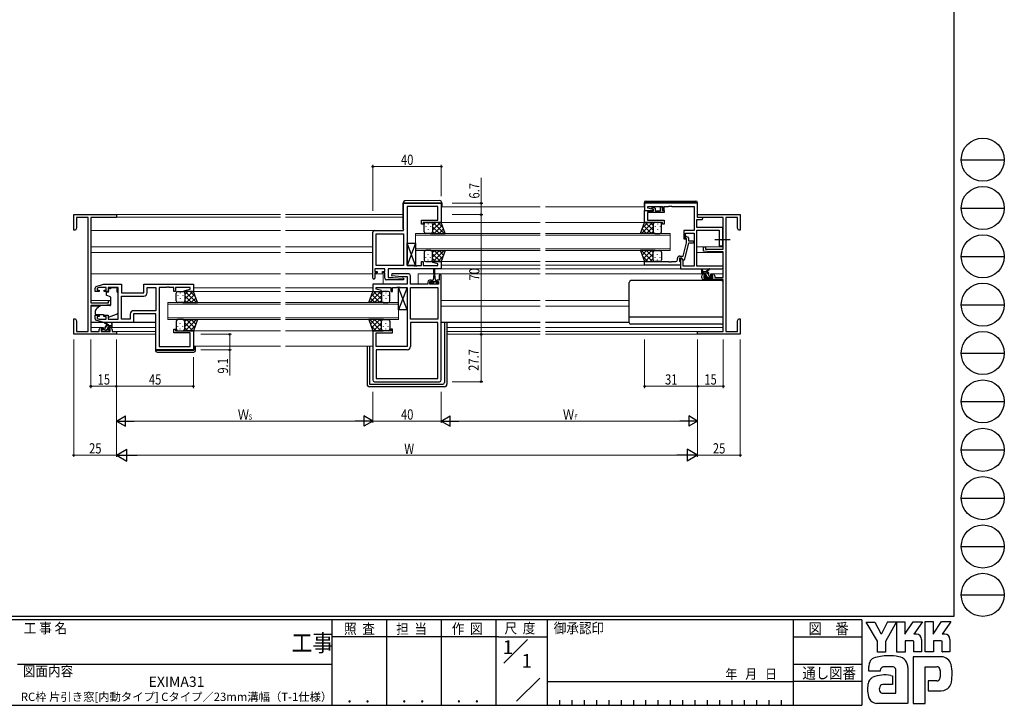
# Model space of a CAD drawing. Extents: x 0 to 1133, y 0 to 806.
# Drawn here: x 557 to 1133, y 0 to 401 of the extents above; entities that cross this region are included whole.
import ezdxf
from ezdxf.enums import TextEntityAlignment as Align

# ---------------------------------------------------------------- set-up
doc = ezdxf.new("R2010")
doc.units = 0
doc.linetypes.add('YCENTER_1', pattern=[13, 10, -1, 1, -1])
doc.layers.add('USER1', color=3, linetype='CONTINUOUS')
doc.layers.add('YKK_ZWAK', color=7, linetype='CONTINUOUS')
for name, color, linetype, lineweight in [('YKK_11', 7, 'CONTINUOUS', 30), ('YKK_12', 2, 'CONTINUOUS', 13), ('YKK_13', 4, 'CONTINUOUS', 30), ('YKK_D', 6, 'CONTINUOUS', 13)]:
    doc.layers.add(name, color=color, linetype=linetype, lineweight=lineweight)
doc.styles.get("Standard").update_dxf_attribs({"font": 'ROMANS.SHX', "bigfont": 'EXTFONT.SHX'})
doc.styles.add('text-b', font='extslim2.shx', dxfattribs={"width": 0.8, "bigfont": 'extfont2.shx'})
doc.styles.add('YKK_OSSTYLE1', font='romans.shx', dxfattribs={"width": 0.9, "bigfont": 'EXTFONT.SHX'})

# ---------------------------------------------------------------- blocks, each defined once
blk = doc.blocks.new('A201')
at = {"layer": 'YKK_ZWAK', "color": 254, "linetype": 'Continuous'}
for p, q in [((571, 410), (571, 35)), ((571, 35), (21, 35)), ((544, 34), (21, 34)), ((389, 34), (389, 9)), ((437, 34), (437, 9)), ((452, 34), (452, 9)), ((524, 34), (524, 9)), ((544, 34), (544, 9)), ((548.59, 27.71), (545.31, 33.35)), ((545.31, 33.35), (547.82, 33.35)), ((547.82, 33.35), (549.62, 29.99)), ((551.6, 33.43), (549.77, 29.88)), ((554.19, 33.43), (550.95, 27.7)), ((551.6, 33.43), (554.19, 33.43)), ((554.33, 24.55), (554.33, 33.41)), ((554.33, 33.41), (556.63, 33.41)), ((556.63, 29.77), (559.04, 33.45)), ((556.63, 33.41), (556.63, 29.77)), ((559.04, 33.45), (561.77, 33.45)), ((561.77, 33.45), (559.24, 29.78)), ((562.55, 24.63), (562.55, 33.49)), ((562.55, 33.49), (564.89, 33.49)), ((564.89, 29.78), (567.34, 33.49)), ((564.89, 33.49), (564.89, 29.78)), ((567.34, 33.49), (570.04, 33.49)), ((569.77, 33.02), (567.54, 29.84)), ((570.04, 33.49), (569.77, 33.02)), ((549.62, 29.99), (549.77, 29.88)), ((559.99, 29.78), (559.24, 29.78)), ((568.29, 29.84), (567.54, 29.84)), ((548.59, 24.53), (548.59, 27.71)), ((550.95, 27.7), (550.95, 24.53)), ((558.98, 27.87), (556.7, 27.87)), ((556.7, 27.87), (556.7, 24.55)), ((559.29, 27.75), (558.98, 27.87)), ((559.29, 24.61), (559.29, 27.75)), ((561.53, 28.24), (561.53, 24.61)), ((567.26, 27.89), (564.99, 27.89)), ((564.99, 27.89), (564.99, 24.63)), ((567.57, 27.77), (567.26, 27.89)), ((567.57, 24.65), (567.57, 27.77)), ((569.83, 28.24), (569.83, 24.65)), ((550.95, 24.53), (548.59, 24.53)), ((556.7, 24.55), (554.33, 24.55)), ((559.02, 23.22), (559.02, 9.57)), ((567.3, 23.22), (559.02, 23.22)), ((561.53, 24.61), (559.29, 24.61)), ((564.99, 24.63), (562.55, 24.63)), ((567.57, 24.68), (567.61, 24.65)), ((569.83, 24.65), (567.57, 24.65)), ((524, 21), (544, 21)), ((546.08, 18.95), (546.08, 20.33)), ((553.25, 20.28), (550.61, 20.23)), ((562.61, 9.57), (562.61, 20.24)), ((562.61, 20.24), (565.93, 20.24)), ((549.41, 18.95), (546.08, 18.95)), ((552.55, 17.73), (553.05, 17.62)), ((553.05, 17.62), (553.05, 15.05)), ((554.02, 12.52), (554.02, 19.47)), ((557.51, 20.01), (557.51, 9.59)), ((566.98, 19.17), (566.99, 17.29)), ((452, 16), (524, 16)), ((553.05, 15.05), (550.2, 15.05)), ((566.01, 16.15), (563.48, 16.15)), ((563.48, 16.15), (563.48, 13.2)), ((550, 12.52), (554.02, 12.52)), ((553.71, 12.52), (553.96, 12.52)), ((554.02, 12.52), (554.02, 12.52)), ((563.48, 13.2), (567.28, 13.2)), ((567.28, 13.2), (568.06, 13.37)), ((21, 9), (544, 9)), ((549.41, 9.53), (548.34, 9.53)), ((557.28, 9.55), (549.41, 9.53)), ((557.51, 9.59), (557.28, 9.55)), ((559.02, 9.57), (562.05, 9.57)), ((562.05, 9.57), (562.61, 9.57))]:
    blk.add_line(p, q, dxfattribs=at)
at = {"layer": 'YKK_ZWAK', "color": 8, "linetype": 'Continuous'}
for p, q in [((573.13, 168.56), (585.73, 168.56)), ((573.13, 154.42), (585.73, 154.42)), ((573.13, 140.28), (585.73, 140.28)), ((573.13, 126.14), (585.73, 126.14)), ((573.13, 112), (585.73, 112)), ((573.13, 97.86), (585.73, 97.86)), ((573.13, 83.72), (585.73, 83.72)), ((573.13, 69.58), (585.73, 69.58)), ((573.13, 55.44), (585.73, 55.44)), ((573.13, 41.3), (585.73, 41.3))]:
    blk.add_line(p, q, dxfattribs=at)
at = {"layer": 'YKK_ZWAK', "color": 131, "linetype": 'Continuous'}
for p, q in [((405, 34), (405, 9)), ((421, 34), (421, 9)), ((437.7, 29), (389, 29)), ((437.7, 29), (452, 29)), ((524, 29), (544, 29)), ((439.26, 21.33), (446.19, 28.25)), ((297, 21), (389, 21)), ((443.05, 10.18), (449.85, 16.98)), ((544, 16), (524, 16)), ((455.6, 10.5), (455.6, 9)), ((459.2, 10.5), (459.2, 9)), ((462.8, 10.5), (462.8, 9)), ((466.4, 10.5), (466.4, 9)), ((470, 10.5), (470, 9)), ((473.6, 10.5), (473.6, 9)), ((477.2, 10.5), (477.2, 9)), ((480.8, 10.5), (480.8, 9)), ((484.4, 10.5), (484.4, 9)), ((488, 10.5), (488, 9)), ((491.6, 10.5), (491.6, 9)), ((495.2, 10.5), (495.2, 9)), ((498.8, 10.5), (498.8, 9)), ((502.4, 10.5), (502.4, 9)), ((506, 10.5), (506, 9)), ((509.6, 10.5), (509.6, 9)), ((513.2, 10.5), (513.2, 9)), ((516.8, 10.5), (516.8, 9)), ((520.4, 10.5), (520.4, 9))]:
    blk.add_line(p, q, dxfattribs=at)
at = {"layer": 'YKK_ZWAK', "color": 8, "linetype": 'Continuous'}
for centre in [(579.43, 168.56), (579.43, 154.42), (579.43, 140.28), (579.43, 126.14), (579.43, 112), (579.43, 97.86), (579.43, 83.72), (579.43, 69.58), (579.43, 55.44), (579.43, 41.3)]:
    blk.add_circle(centre, 6.3, dxfattribs=at)
at = {"layer": 'YKK_ZWAK', "color": 254, "linetype": 'Continuous'}
for centre, radius, start, end in [((559.99, 28.24), 1.54, 0.0017, 89.996), ((568.29, 28.29), 1.54, 0.0017, 89.996), ((551.66, 10.86), 12.63, 89.8916, 109.3085), ((552.03, 8.67), 14.82, 78.7801, 91.4694), ((554.38, 20.07), 3.18, 40.6642, 80.3169), ((567.19, 20.11), 3.1, 14.4457, 87.0875), ((549.69, 20.31), 3.6, 158.4108, 179.7178), ((548, 21.1), 1.75, 109.0213, 161.5126), ((550.51, 19.02), 1.21, 85.5055, 126.7804), ((552.9, 19.18), 1.16, 14.7552, 72.4499), ((554.22, 20.08), 3.29, 358.7806, 38.7656), ((566.05, 19.37), 0.878, 16.4312, 96.9166), ((555.55, 18.15), 14.9, 350.9903, 10.6762), ((550.8, 8.39), 9.51, 79.381, 112.0583), ((550.91, 18.99), 1.51, 138.4638, 181.7136), ((564.38, 18.85), 2.62, 4.9342, 17.0355), ((564.36, 17.54), 2.64, 343.6902, 354.7536), ((553.61, 13.72), 7.92, 168.7637, 199.8008), ((548.59, 14.77), 2.79, 121.8271, 169.0847), ((550.21, 14.01), 1.03, 90.3395, 178.0364), ((566.01, 17.08), 0.933, 269.9547, 342.9014), ((567.24, 16.32), 3.07, 285.4429, 349.9045), ((550.84, 13.77), 1.69, 171.082, 216.7192), ((550.18, 13.6), 1.09, 230.9728, 260.7549), ((548.6, 12.25), 2.73, 207.3144, 263.5946)]:
    blk.add_arc(centre, radius, start, end, dxfattribs=at)
at = {"layer": 'YKK_ZWAK', "color": 131, "linetype": 'Continuous', "style": 'YKK_OSSTYLE1', "width": 0.9}
for s, height, p in [('工 事 名', 3, (298.87, 30.05)), ('照  査', 3, (392.56, 29.87)), ('担  当', 3, (407.82, 29.87)), ('作  図', 3, (424.09, 29.88)), ('尺  度', 3, (439.51, 30.04)), ('御承認印', 3, (453.91, 30.05)), ('図\u3000番', 3.2, (528.43, 29.81)), ('図面内容', 3, (298.58, 17.47)), ('通し図番', 3.2, (526.63, 16.8)), ('年   月   日', 2.828, (504.13, 16.74)), (' ． ．', 3.5, (392.18, 9.75)), (' ． ．', 3.5, (408.18, 9.75)), (' ． ．', 3.5, (424.18, 9.75))]:
    blk.add_text(s, height=height, dxfattribs=at).set_placement(p)
at = {"layer": 'YKK_ZWAK', "color": 254, "linetype": 'Continuous', "style": 'YKK_OSSTYLE1', "width": 0.9}
blk.add_text('工事', height=5, dxfattribs=at).set_placement((377.17, 24.75))

msp = doc.modelspace()

# ---------------------------------------------------------------- linework, layer by layer
at = {"layer": 'YKK_11', "linetype": 'ByBlock', "lineweight": -2, "ltscale": 0.5}
for p, q in [((781.96, 277.68), (781.96, 293.68)), ((781.96, 293.68), (803.96, 293.68)), ((783.96, 291.75), (783.96, 257.21)), ((802.03, 291.75), (783.96, 291.75)), ((802.03, 283.68), (802.03, 291.75)), ((803.96, 293.68), (803.96, 282.48)), ((953.96, 293.68), (922.96, 293.68)), ((922.96, 293.68), (922.96, 289.48)), ((922.96, 282.48), (922.96, 289.48)), ((922.96, 289.48), (924.29, 289.48)), ((922.96, 289.48), (927.92, 289.48)), ((924.29, 289.48), (924.57, 289.3)), ((924.57, 289.3), (924.75, 289.18)), ((930.01, 288.18), (924.59, 288.18)), ((924.59, 288.18), (924.59, 283.68)), ((924.75, 289.18), (928.16, 289.18)), ((924.86, 290.84), (924.86, 291.78)), ((924.86, 291.78), (933.46, 291.78)), ((927.99, 290.01), (924.86, 290.84)), ((927.15, 290.66), (927.58, 291.56)), ((928.16, 290.18), (927.15, 290.66)), ((927.58, 291.56), (929.16, 290.82)), ((927.92, 289.48), (927.99, 290.01)), ((928.16, 289.18), (928.16, 290.18)), ((929.16, 290.82), (929.16, 289.18)), ((929.16, 289.18), (932.26, 289.18)), ((930.19, 288.3), (930.01, 288.18)), ((930.74, 288.3), (930.19, 288.3)), ((930.92, 288.18), (930.74, 288.3)), ((931.01, 288.18), (930.92, 288.18)), ((931.19, 288.3), (931.01, 288.18)), ((931.74, 288.3), (931.19, 288.3)), ((931.92, 288.18), (931.74, 288.3)), ((934.46, 288.18), (931.92, 288.18)), ((932.26, 289.18), (932.26, 291.48)), ((932.26, 291.48), (933.26, 291.48)), ((933.26, 291.48), (933.26, 289.48)), ((933.26, 289.48), (934.46, 289.48)), ((933.46, 291.78), (933.46, 289.48)), ((933.46, 289.48), (934.46, 289.48)), ((934.46, 289.48), (934.46, 291.78)), ((934.46, 291.78), (937.01, 291.78)), ((934.46, 289.48), (934.46, 288.18)), ((937.01, 291.78), (937.19, 291.9)), ((937.19, 291.9), (937.74, 291.9)), ((937.74, 291.9), (937.92, 291.78)), ((937.92, 291.78), (938.01, 291.78)), ((938.01, 291.78), (938.19, 291.9)), ((938.19, 291.9), (938.74, 291.9)), ((938.74, 291.9), (938.92, 291.78)), ((938.92, 291.78), (951.96, 291.78)), ((951.96, 291.78), (951.96, 277.68)), ((953.96, 285.28), (953.96, 293.68)), ((588.96, 277.98), (588.96, 286.98)), ((588.96, 286.98), (613.96, 286.98)), ((597.33, 285.35), (590.59, 285.35)), ((590.59, 285.35), (590.59, 279.07)), ((597.33, 218.61), (597.33, 285.35)), ((613.96, 285.35), (598.96, 285.35)), ((598.96, 285.35), (598.96, 235.48)), ((613.96, 286.98), (613.96, 285.35)), ((792.46, 281.48), (792.46, 283.68)), ((792.46, 283.68), (802.03, 283.68)), ((803.96, 282.48), (793.46, 282.48)), ((793.46, 282.48), (793.46, 281.48)), ((933.46, 282.48), (922.96, 282.48)), ((924.59, 283.68), (934.46, 283.68)), ((933.46, 281.48), (933.46, 282.48)), ((934.46, 283.68), (934.46, 281.48)), ((953.59, 279.48), (953.59, 284.08)), ((953.59, 284.08), (956.36, 284.08)), ((953.96, 285.35), (953.96, 286.98)), ((953.96, 286.98), (978.96, 286.98)), ((968.96, 285.35), (953.96, 285.35)), ((956.36, 285.28), (953.96, 285.28)), ((968.96, 266.88), (968.96, 285.35)), ((970.59, 285.35), (970.59, 218.61)), ((977.33, 285.35), (970.59, 285.35)), ((977.33, 279.07), (977.33, 285.35)), ((978.96, 286.98), (978.96, 277.98)), ((589.96, 277.98), (588.96, 277.98)), ((590.59, 279.07), (589.96, 277.98)), ((763.96, 249.88), (763.96, 276.68)), ((764.96, 277.68), (781.96, 277.68)), ((793.46, 281.48), (792.46, 281.48)), ((934.46, 281.48), (933.46, 281.48)), ((951.96, 277.68), (945.96, 277.68)), ((945.96, 277.68), (945.96, 272.88)), ((968.66, 279.48), (953.59, 279.48)), ((953.59, 256.91), (953.59, 277.85)), ((953.59, 277.85), (966.66, 277.85)), ((966.66, 277.85), (966.66, 268.68)), ((968.66, 272.64), (968.66, 279.48)), ((977.96, 277.98), (977.33, 279.07)), ((978.96, 277.98), (977.96, 277.98)), ((765.89, 257.21), (765.89, 275.75)), ((765.89, 275.75), (781.96, 275.75)), ((781.96, 275.75), (781.96, 257.21)), ((781.96, 275.75), (781.96, 257.21)), ((945.96, 272.88), (946.96, 272.88)), ((946.96, 272.88), (946.96, 276.05)), ((946.96, 276.05), (951.96, 276.05)), ((947.56, 272.74), (947.14, 273.16)), ((947.56, 270.55), (947.56, 272.74)), ((947.99, 274.01), (948.76, 273.23)), ((948.76, 273.23), (948.76, 271.58)), ((948.76, 271.58), (951.16, 271.58)), ((951.96, 276.05), (951.96, 256.91)), ((968.54, 272.46), (968.66, 272.64)), ((968.54, 271.91), (968.54, 272.46)), ((968.66, 271.73), (968.54, 271.91)), ((968.66, 268.68), (968.66, 271.73)), ((945.48, 262.78), (947.56, 270.55)), ((948.76, 270.38), (946.06, 260.28)), ((951.16, 270.38), (948.76, 270.38)), ((957.46, 265.58), (957.46, 268.18)), ((957.46, 268.18), (958.66, 268.18)), ((961.96, 265.18), (957.46, 265.58)), ((958.66, 268.18), (958.66, 266.88)), ((958.66, 266.88), (968.96, 266.88)), ((968.96, 265.18), (961.96, 265.18)), ((966.66, 268.68), (968.66, 268.68)), ((968.96, 250.18), (968.96, 265.18)), ((792.46, 257.21), (792.46, 259.48)), ((792.46, 259.48), (793.46, 259.48)), ((793.46, 259.48), (793.46, 257.21)), ((798.93, 258.96), (799, 259.48)), ((799, 259.48), (803.96, 259.48)), ((803.96, 259.48), (803.96, 255.28)), ((922.96, 257.48), (922.96, 259.48)), ((922.96, 259.48), (937.01, 259.48)), ((937.01, 259.48), (937.19, 259.36)), ((937.19, 259.36), (937.74, 259.36)), ((937.74, 259.36), (937.92, 259.48)), ((937.92, 259.48), (938.01, 259.48)), ((938.01, 259.48), (938.19, 259.36)), ((938.19, 259.36), (938.74, 259.36)), ((938.74, 259.36), (938.92, 259.48)), ((938.92, 259.48), (941.16, 259.48)), ((942.16, 260.48), (942.16, 261.28)), ((944.76, 261.48), (943.46, 261.48)), ((943.46, 261.48), (943.46, 259.68)), ((943.46, 259.68), (943.66, 259.48)), ((943.66, 262.78), (945.48, 262.78)), ((943.66, 259.48), (943.96, 259.18)), ((944.76, 261.48), (943.96, 261.48)), ((943.96, 261.48), (943.96, 255.28)), ((945.59, 260.05), (944.76, 261.48)), ((945.46, 260.28), (944.76, 261.48)), ((946.06, 260.28), (945.46, 260.28)), ((945.59, 256.91), (945.59, 260.05)), ((770.96, 255.28), (765.16, 255.28)), ((765.16, 255.28), (765.16, 253.78)), ((765.16, 253.78), (766.56, 253.78)), ((781.96, 257.21), (765.89, 257.21)), ((766.56, 253.78), (766.56, 252.98)), ((769.56, 252.98), (769.56, 253.78)), ((769.56, 253.78), (770.96, 253.78)), ((770.96, 253.78), (770.96, 255.28)), ((803.96, 255.28), (772.89, 255.28)), ((772.89, 255.28), (772.89, 250.28)), ((783.96, 257.21), (788.01, 257.21)), ((788.01, 257.21), (788.19, 257.09)), ((788.19, 257.09), (788.74, 257.09)), ((788.74, 257.09), (788.92, 257.21)), ((788.92, 257.21), (789.01, 257.21)), ((789.01, 257.21), (789.19, 257.09)), ((789.19, 257.09), (789.74, 257.09)), ((789.74, 257.09), (789.92, 257.21)), ((789.92, 257.21), (792.46, 257.21)), ((793.46, 257.21), (802.03, 257.21)), ((802.03, 258.13), (798.93, 258.96)), ((802.03, 257.21), (802.03, 258.13)), ((943.96, 257.48), (922.96, 257.48)), ((943.96, 259.18), (943.96, 257.48)), ((943.96, 255.28), (968.15, 255.28)), ((951.96, 256.91), (945.59, 256.91)), ((968.15, 256.91), (953.59, 256.91)), ((766.56, 252.98), (765.16, 252.98)), ((765.16, 252.98), (765.16, 249.88)), ((770.96, 252.98), (769.56, 252.98)), ((770.96, 249.78), (770.96, 252.98)), ((781.94, 248.78), (771.96, 248.78)), ((772.89, 250.28), (775.77, 250.28)), ((774.99, 252.28), (774.94, 251.33)), ((774.94, 251.33), (781.16, 250.78)), ((784.96, 252.28), (774.99, 252.28)), ((775.77, 250.28), (781.98, 249.74)), ((781.16, 250.78), (784.03, 250.78)), ((781.98, 249.74), (781.94, 248.78)), ((784.03, 250.78), (784.03, 246.28)), ((785.96, 246.28), (785.96, 251.28)), ((798.36, 248.58), (797.06, 248.58)), ((797.26, 246.28), (797.26, 247.78)), ((797.26, 247.78), (798.36, 247.78)), ((798.36, 247.78), (798.36, 248.58)), ((802.76, 248.58), (801.36, 248.58)), ((801.36, 248.58), (801.36, 247.78)), ((801.36, 247.78), (802.46, 247.78)), ((802.46, 247.78), (802.46, 246.28)), ((802.76, 251.18), (802.76, 248.58)), ((803.96, 190.28), (803.96, 251.18)), ((956.46, 249.98), (956.46, 251.28)), ((957.46, 252.28), (958.76, 252.28)), ((968.96, 248.98), (957.46, 248.98)), ((958.76, 251.48), (957.66, 251.48)), ((957.66, 251.48), (957.66, 249.98)), ((957.66, 249.98), (962.86, 249.98)), ((958.76, 252.28), (958.76, 251.48)), ((961.76, 251.48), (961.76, 252.28)), ((961.76, 252.28), (963.06, 252.28)), ((962.86, 251.48), (961.76, 251.48)), ((962.86, 249.98), (962.86, 251.48)), ((964.06, 251.28), (964.06, 250.18)), ((964.06, 250.18), (968.96, 250.18)), ((968.96, 218.61), (968.96, 248.98)), ((601.46, 241.98), (601.46, 244.04)), ((603.76, 241.98), (601.46, 241.98)), ((602.18, 245), (606.46, 246.28)), ((603.86, 244.35), (602.66, 244)), ((602.66, 244), (602.66, 242.78)), ((602.66, 242.78), (603.76, 242.78)), ((603.76, 242.78), (603.76, 241.98)), ((607.86, 244.35), (603.86, 244.35)), ((606.46, 246.28), (616.96, 246.28)), ((606.76, 241.98), (606.76, 242.78)), ((606.76, 242.78), (607.86, 242.78)), ((609.06, 241.98), (606.76, 241.98)), ((607.86, 242.78), (607.86, 244.35)), ((614.96, 244.35), (609.06, 244.35)), ((609.06, 244.35), (609.06, 241.98)), ((614.96, 225.81), (614.96, 244.35)), ((616.96, 246.28), (616.96, 241.28)), ((629.96, 241.28), (629.96, 246.28)), ((629.96, 246.28), (658.96, 246.28)), ((631.89, 241.35), (631.89, 244.35)), ((631.89, 244.35), (636.96, 244.35)), ((636.96, 244.35), (636.96, 230.81)), ((638.96, 244.35), (638.96, 209.81)), ((643.01, 244.35), (638.96, 244.35)), ((643.19, 244.47), (643.01, 244.35)), ((643.74, 244.47), (643.19, 244.47)), ((643.92, 244.35), (643.74, 244.47)), ((644.01, 244.35), (643.92, 244.35)), ((644.19, 244.47), (644.01, 244.35)), ((644.74, 244.47), (644.19, 244.47)), ((644.92, 244.35), (644.74, 244.47)), ((647.46, 244.35), (644.92, 244.35)), ((647.46, 242.08), (647.46, 244.35)), ((648.46, 242.08), (647.46, 242.08)), ((657.03, 244.35), (648.46, 244.35)), ((648.46, 244.35), (648.46, 242.08)), ((653.93, 242.61), (657.03, 243.44)), ((654, 242.08), (653.93, 242.61)), ((658.96, 242.08), (654, 242.08)), ((657.03, 243.44), (657.03, 244.35)), ((658.96, 246.28), (658.96, 242.08)), ((784.03, 246.28), (763.96, 246.28)), ((763.96, 246.28), (763.96, 242.08)), ((763.96, 242.08), (768.92, 242.08)), ((765.89, 243.44), (765.89, 244.35)), ((765.89, 244.35), (774.46, 244.35)), ((768.99, 242.61), (765.89, 243.44)), ((768.92, 242.08), (768.99, 242.61)), ((774.46, 244.35), (774.46, 242.08)), ((774.46, 242.08), (775.46, 242.08)), ((775.46, 242.08), (775.46, 244.35)), ((775.46, 244.35), (778.01, 244.35)), ((778.01, 244.35), (778.19, 244.47)), ((778.19, 244.47), (778.74, 244.47)), ((778.74, 244.47), (778.92, 244.35)), ((778.92, 244.35), (779.01, 244.35)), ((779.01, 244.35), (779.19, 244.47)), ((779.19, 244.47), (779.74, 244.47)), ((779.74, 244.47), (779.92, 244.35)), ((779.92, 244.35), (783.96, 244.35)), ((783.96, 244.35), (783.96, 209.81)), ((796.06, 246.28), (785.96, 246.28)), ((785.96, 225.81), (785.96, 244.35)), ((785.96, 244.35), (802.03, 244.35)), ((796.06, 247.58), (796.06, 246.28)), ((802.46, 246.28), (797.26, 246.28)), ((802.03, 244.35), (802.03, 225.81)), ((802.03, 244.35), (802.03, 225.81)), ((609.26, 235.48), (609.26, 236.78)), ((609.26, 236.78), (610.46, 236.78)), ((610.46, 236.78), (610.46, 234.18)), ((616.89, 225.81), (616.89, 239.35)), ((616.89, 225.81), (616.89, 239.35)), ((616.89, 239.35), (629.89, 239.35)), ((616.96, 241.28), (629.96, 241.28)), ((598.96, 235.48), (609.26, 235.48)), ((605.96, 233.78), (598.96, 233.78)), ((598.96, 233.78), (598.96, 218.61)), ((610.46, 234.18), (605.96, 233.78)), ((636.96, 230.81), (624.03, 230.81)), ((588.96, 222.44), (588.96, 225.98)), ((588.96, 225.98), (589.96, 225.98)), ((589.96, 225.98), (590.59, 224.89)), ((590.59, 224.89), (590.59, 218.61)), ((601.46, 226.13), (601.46, 228.18)), ((601.46, 228.18), (603.76, 228.18)), ((606.46, 223.88), (602.18, 225.17)), ((603.76, 227.38), (602.66, 227.38)), ((602.66, 227.38), (602.66, 226.17)), ((602.66, 226.17), (603.86, 225.81)), ((603.76, 228.18), (603.76, 227.38)), ((603.86, 225.81), (607.86, 225.81)), ((606.76, 227.38), (606.76, 228.18)), ((606.76, 228.18), (609.06, 228.18)), ((607.86, 227.38), (606.76, 227.38)), ((607.86, 225.81), (607.86, 227.38)), ((609.06, 228.18), (609.06, 225.81)), ((609.06, 225.81), (614.96, 225.81)), ((622.03, 225.81), (616.89, 225.81)), ((622.03, 228.81), (622.03, 225.81)), ((636.96, 228.88), (623.96, 228.88)), ((623.96, 228.88), (623.96, 223.88)), ((636.96, 207.88), (636.96, 228.88)), ((802.03, 225.81), (785.96, 225.81)), ((977.33, 224.89), (977.96, 225.98)), ((977.33, 218.61), (977.33, 224.89)), ((977.96, 225.98), (978.96, 225.98)), ((978.96, 225.98), (978.96, 222.44)), ((589.08, 222.26), (588.96, 222.44)), ((588.96, 221.53), (589.08, 221.71)), ((588.96, 221.44), (588.96, 221.53)), ((589.08, 221.26), (588.96, 221.44)), ((588.96, 220.53), (589.08, 220.71)), ((588.96, 216.98), (588.96, 220.53)), ((589.08, 221.71), (589.08, 222.26)), ((589.08, 220.71), (589.08, 221.26)), ((603.86, 218.61), (603.86, 219.88)), ((604.86, 220.88), (606.16, 220.88)), ((606.16, 220.08), (605.06, 220.08)), ((605.06, 220.08), (605.06, 218.61)), ((606.16, 220.88), (606.16, 220.08)), ((623.96, 223.88), (606.46, 223.88)), ((609.16, 220.08), (609.16, 220.88)), ((609.16, 220.88), (610.46, 220.88)), ((610.26, 220.08), (609.16, 220.08)), ((610.26, 218.61), (610.26, 220.08)), ((611.46, 219.88), (611.46, 218.61)), ((647.46, 217.88), (647.46, 220.08)), ((647.46, 220.08), (648.46, 220.08)), ((648.46, 220.08), (648.46, 219.08)), ((648.46, 219.08), (658.96, 219.08)), ((658.96, 219.08), (658.96, 207.88)), ((774.46, 219.08), (763.96, 219.08)), ((763.96, 219.08), (763.96, 190.28)), ((775.46, 220.08), (774.46, 220.08)), ((774.46, 220.08), (774.46, 219.08)), ((775.46, 217.88), (775.46, 220.08)), ((802.03, 223.88), (785.96, 223.88)), ((785.96, 223.88), (785.96, 209.88)), ((802.03, 191.21), (802.03, 223.88)), ((978.96, 222.44), (978.84, 222.26)), ((978.84, 222.26), (978.84, 221.71)), ((978.84, 221.71), (978.96, 221.53)), ((978.96, 221.44), (978.84, 221.26)), ((978.84, 221.26), (978.84, 220.71)), ((978.84, 220.71), (978.96, 220.53)), ((978.96, 221.53), (978.96, 221.44)), ((978.96, 220.53), (978.96, 216.98)), ((613.96, 216.98), (588.96, 216.98)), ((590.59, 218.61), (597.33, 218.61)), ((598.96, 218.61), (603.86, 218.61)), ((605.06, 218.61), (610.26, 218.61)), ((611.46, 218.61), (613.96, 218.61)), ((613.96, 218.61), (613.96, 216.98)), ((657.03, 217.88), (647.46, 217.88)), ((657.03, 209.81), (657.03, 217.88)), ((765.89, 209.81), (765.89, 217.88)), ((765.89, 217.88), (775.46, 217.88)), ((953.96, 216.98), (953.96, 218.61)), ((953.96, 218.61), (968.96, 218.61)), ((978.96, 216.98), (953.96, 216.98)), ((970.59, 218.61), (977.33, 218.61)), ((658.96, 207.88), (636.96, 207.88)), ((638.96, 209.81), (657.03, 209.81)), ((783.96, 209.81), (765.89, 209.81)), ((783.96, 207.88), (765.89, 207.88)), ((765.89, 207.88), (765.89, 191.21)), ((765.89, 191.21), (802.03, 191.21)), ((765.89, 191.21), (802.03, 191.21)), ((764.96, 189.28), (802.96, 189.28))]:
    msp.add_line(p, q, dxfattribs=at)
for centre, radius, start, end in [((956.36, 284.68), 0.6, 269.99999, 90.00001), ((764.96, 276.68), 1, 90.00001, 179.99999), ((947.56, 273.58), 0.6, 44.99999, 225.00001), ((951.16, 270.98), 0.6, 269.99999, 90.00001), ((941.16, 260.48), 1, 270.00001, 359.99999), ((943.66, 261.28), 1.5, 90.00001, 179.99999), ((968.15, 256.1), 0.815, 269.99999, 90.00001), ((764.56, 249.88), 0.6, 179.99999, 0.00001), ((771.96, 249.78), 1, 180.00001, 269.99999), ((784.96, 251.28), 1, 0.00001, 89.99999), ((797.06, 247.58), 1, 90.00001, 179.99999), ((803.36, 251.18), 0.6, 359.99999, 180.00001), ((957.46, 251.28), 1, 90.00001, 179.99999), ((957.46, 249.98), 1, 180.00001, 269.99999), ((963.06, 251.28), 1, 0.00001, 89.99999), ((602.46, 244.04), 1, 106.69926, 180.00004), ((629.89, 241.35), 2, 270.00001, 359.99999), ((624.03, 228.81), 2, 90.00001, 179.99999), ((602.46, 226.13), 1, 179.99996, 253.30074), ((604.86, 219.88), 1, 90.00001, 179.99999), ((610.46, 219.88), 1, 0.00001, 89.99999), ((783.96, 209.88), 2, 270.00001, 359.99999), ((764.96, 190.28), 1, 180.00001, 269.99999), ((802.96, 190.28), 1, 270.00001, 359.99999)]:
    msp.add_arc(centre, radius, start, end, dxfattribs=at)
at = {"layer": 'YKK_12', "ltscale": 1.5}
for p, q in [((861.96, 291.48), (803.96, 291.48)), ((922.96, 291.48), (864.96, 291.48)), ((709.96, 286.98), (613.66, 286.98)), ((709.96, 285.58), (613.96, 285.58)), ((781.76, 286.98), (712.96, 286.98)), ((781.76, 285.58), (712.96, 285.58)), ((861.96, 282.48), (803.96, 282.48)), ((923.46, 282.48), (864.96, 282.48)), ((709.96, 277.68), (598.96, 277.68)), ((764.96, 277.68), (712.96, 277.68)), ((788.96, 265.98), (788.96, 275.98)), ((788.96, 275.98), (861.96, 275.98)), ((861.96, 274.98), (788.96, 274.98)), ((937.96, 275.98), (864.96, 275.98)), ((864.96, 274.98), (937.96, 274.98)), ((937.96, 265.98), (937.96, 275.98)), ((709.96, 268.18), (598.96, 268.18)), ((763.96, 268.18), (712.96, 268.18)), ((788.96, 266.98), (861.96, 266.98)), ((861.96, 265.98), (788.96, 265.98)), ((937.96, 266.98), (864.96, 266.98)), ((864.96, 265.98), (937.96, 265.98)), ((968.96, 268.18), (953.59, 268.18)), ((709.96, 264.78), (598.96, 264.78)), ((763.96, 264.78), (712.96, 264.78)), ((861.96, 259.48), (803.46, 259.48)), ((923.46, 259.48), (864.96, 259.48)), ((968.96, 264.78), (953.59, 264.78)), ((861.96, 255.28), (773.19, 255.28)), ((861.96, 257.48), (803.96, 257.48)), ((923.26, 257.48), (864.96, 257.48)), ((944.26, 255.28), (864.96, 255.28)), ((709.96, 252.28), (598.96, 252.28)), ((763.96, 252.28), (712.96, 252.28)), ((770.03, 252.28), (765.16, 252.28)), ((770.03, 252.28), (770.03, 246.39)), ((799.61, 252.28), (790.53, 252.28)), ((790.53, 252.28), (790.53, 246.39)), ((861.96, 252.28), (800.11, 252.28)), ((957.46, 252.28), (864.96, 252.28)), ((968.96, 252.28), (963.06, 252.28)), ((709.96, 242.08), (658.72, 242.08)), ((709.96, 244.08), (658.96, 244.08)), ((763.96, 244.08), (712.96, 244.08)), ((764.21, 242.08), (712.96, 242.08)), ((610.46, 236.78), (598.96, 236.78)), ((861.96, 236.78), (803.96, 236.78)), ((913.96, 236.78), (864.96, 236.78)), ((604.09, 233.38), (598.96, 233.38)), ((643.96, 225.58), (643.96, 235.58)), ((643.96, 235.58), (709.96, 235.58)), ((709.96, 234.58), (643.96, 234.58)), ((778.96, 235.58), (712.96, 235.58)), ((712.96, 234.58), (778.96, 234.58)), ((778.96, 225.58), (778.96, 235.58)), ((861.96, 233.38), (803.96, 233.38)), ((913.96, 233.38), (864.96, 233.38)), ((643.96, 226.58), (709.96, 226.58)), ((709.96, 225.58), (643.96, 225.58)), ((778.96, 226.58), (712.96, 226.58)), ((712.96, 225.58), (778.96, 225.58)), ((604.86, 220.88), (598.96, 220.88)), ((636.76, 220.88), (610.46, 220.88)), ((709.96, 219.08), (658.46, 219.08)), ((764.46, 219.08), (712.96, 219.08)), ((861.96, 220.88), (807.36, 220.88)), ((968.96, 220.88), (864.96, 220.88)), ((636.76, 218.61), (613.66, 218.61)), ((636.76, 216.98), (613.66, 216.98)), ((861.96, 218.61), (807.36, 218.61)), ((861.96, 216.98), (807.36, 216.98)), ((968.66, 218.61), (864.96, 218.61)), ((954.26, 216.98), (864.96, 216.98)), ((709.96, 210.08), (658.96, 210.08)), ((763.96, 210.08), (712.96, 210.08))]:
    msp.add_line(p, q, dxfattribs=at)
at = {"layer": 'YKK_13', "ltscale": 1.5}
for p, q in [((781.76, 293.99), (781.76, 293.98)), ((781.76, 293.98), (782.26, 293.98)), ((781.76, 293.98), (781.76, 293.68)), ((782.26, 293.98), (803.76, 293.98)), ((803.26, 295.17), (782.76, 294.99)), ((803.76, 293.98), (804.26, 293.98)), ((804.26, 293.98), (804.26, 294.17)), ((804.26, 293.68), (804.26, 293.98)), ((923.16, 293.88), (922.66, 293.88)), ((922.66, 293.88), (922.66, 291.48)), ((953.46, 293.88), (923.16, 293.88)), ((923.66, 294.88), (952.96, 294.88)), ((953.96, 293.88), (953.46, 293.88)), ((953.96, 293.18), (953.96, 293.88)), ((781.76, 278.68), (781.76, 293.68)), ((804.26, 293.68), (804.26, 291.48)), ((794.96, 282.48), (797.96, 282.48)), ((803.96, 282.48), (797.96, 282.48)), ((798.96, 277.86), (803.58, 282.48)), ((798.96, 280.69), (800.76, 282.48)), ((799.23, 282.48), (805.73, 275.98)), ((802.06, 282.48), (805.02, 279.52)), ((806.29, 275.98), (803.96, 282.48)), ((920.64, 275.98), (922.96, 282.48)), ((927.7, 282.48), (921.2, 275.98)), ((924.87, 282.48), (921.91, 279.52)), ((922.96, 282.48), (928.96, 282.48)), ((927.96, 277.86), (923.34, 282.48)), ((927.96, 280.69), (926.17, 282.48)), ((931.96, 282.48), (928.96, 282.48)), ((793.96, 276.98), (793.96, 281.48)), ((794.91, 280.15), (794.91, 279.95)), ((796.33, 281.56), (796.33, 281.36)), ((796.33, 278.53), (796.33, 278.33)), ((797.74, 280.15), (797.74, 279.95)), ((798.96, 281.48), (798.96, 277.88)), ((798.96, 281.08), (798.96, 276.98)), ((798.96, 279.92), (802.9, 275.98)), ((798.96, 277.09), (800.08, 275.98)), ((799.91, 275.98), (804.61, 280.68)), ((802.74, 275.98), (805.35, 278.6)), ((924.19, 275.98), (921.58, 278.6)), ((927.02, 275.98), (922.32, 280.68)), ((927.96, 279.92), (924.02, 275.98)), ((927.96, 277.1), (926.85, 275.98)), ((927.96, 281.48), (927.96, 277.88)), ((927.96, 281.08), (927.96, 276.98)), ((929.19, 280.15), (929.19, 279.95)), ((930.6, 281.56), (930.6, 281.36)), ((930.6, 278.53), (930.6, 278.33)), ((932.02, 280.15), (932.02, 279.95)), ((932.96, 276.98), (932.96, 281.48)), ((797.96, 275.98), (794.96, 275.98)), ((797.74, 275.98), (806.29, 275.98)), ((929.19, 275.98), (920.64, 275.98)), ((928.96, 275.98), (931.96, 275.98)), ((788.96, 257.21), (783.96, 270.21)), ((788.96, 270.21), (783.96, 257.21)), ((783.96, 257.21), (783.96, 270.21)), ((783.96, 270.21), (788.96, 270.21)), ((788.96, 270.21), (788.96, 257.21)), ((797.96, 265.98), (794.96, 265.98)), ((797.74, 265.98), (806.29, 265.98)), ((798.96, 262.04), (802.9, 265.98)), ((798.96, 264.87), (800.08, 265.98)), ((799.23, 259.48), (805.73, 265.98)), ((799.91, 265.98), (804.61, 261.29)), ((802.74, 265.98), (805.35, 263.37)), ((806.29, 265.98), (803.96, 259.48)), ((929.19, 265.98), (920.64, 265.98)), ((920.64, 265.98), (922.96, 259.48)), ((927.7, 259.48), (921.2, 265.98)), ((924.19, 265.98), (921.58, 263.37)), ((927.02, 265.98), (922.32, 261.29)), ((927.96, 262.04), (924.02, 265.98)), ((927.96, 264.87), (926.85, 265.98)), ((928.96, 265.98), (931.96, 265.98)), ((793.96, 264.98), (793.96, 260.48)), ((794.91, 261.82), (794.91, 262.02)), ((794.96, 259.48), (797.96, 259.48)), ((796.33, 263.43), (796.33, 263.63)), ((796.33, 260.4), (796.33, 260.6)), ((797.74, 261.82), (797.74, 262.02)), ((803.96, 259.48), (797.96, 259.48)), ((798.96, 260.88), (798.96, 264.98)), ((798.96, 264.1), (803.58, 259.48)), ((798.96, 260.48), (798.96, 264.08)), ((798.96, 261.27), (800.76, 259.48)), ((802.06, 259.48), (805.02, 262.44)), ((924.87, 259.48), (921.91, 262.44)), ((922.96, 259.48), (928.96, 259.48)), ((927.96, 264.1), (923.34, 259.48)), ((927.96, 261.28), (926.17, 259.48)), ((927.96, 260.88), (927.96, 264.98)), ((927.96, 260.48), (927.96, 264.08)), ((931.96, 259.48), (928.96, 259.48)), ((929.19, 261.82), (929.19, 262.02)), ((930.6, 263.43), (930.6, 263.63)), ((930.6, 260.4), (930.6, 260.6)), ((932.02, 261.82), (932.02, 262.02)), ((932.96, 264.98), (932.96, 260.48)), ((788.96, 257.21), (783.96, 257.21)), ((799.61, 252.08), (799.61, 255.03)), ((800.11, 255.03), (800.11, 252.08)), ((956.46, 252.78), (956.46, 254.78)), ((956.76, 254.61), (956.96, 253.48)), ((958.36, 253.48), (960.58, 255.17)), ((958.96, 253.48), (960.78, 254.88)), ((798.61, 248.18), (798.61, 247.38)), ((798.61, 247.88), (801.11, 247.88)), ((799.36, 248.58), (799.01, 248.58)), ((799.61, 252.08), (799.36, 248.58)), ((800.11, 252.08), (800.36, 248.58)), ((800.71, 248.58), (800.36, 248.58)), ((801.11, 247.38), (801.11, 248.18)), ((967.96, 248.38), (914.96, 248.38)), ((959.66, 253.48), (956.46, 253.48)), ((958.76, 252.48), (956.76, 252.48)), ((958.55, 250.07), (958.05, 250.57)), ((958.26, 251.08), (958.6, 251.08)), ((959.36, 249.98), (958.76, 249.98)), ((959.06, 251.54), (959.06, 252.18)), ((961.66, 250.18), (959.56, 250.18)), ((960.66, 251.38), (960.66, 252.48)), ((960.96, 251.08), (962.36, 251.08)), ((962.36, 249.98), (961.86, 249.98)), ((962.66, 250.78), (962.66, 250.28)), ((610.56, 243.68), (609.39, 243.68)), ((609.39, 242.68), (609.39, 243.68)), ((609.39, 242.68), (609.39, 241.98)), ((610.56, 244.35), (614.36, 244.35)), ((610.56, 244.35), (610.56, 243.68)), ((614.36, 244.35), (614.36, 243.68)), ((614.36, 242.68), (614.36, 243.68)), ((614.36, 241.68), (614.36, 242.68)), ((649.96, 242.08), (652.96, 242.08)), ((658.96, 242.08), (652.96, 242.08)), ((653.96, 237.46), (658.58, 242.08)), ((653.96, 240.29), (655.76, 242.08)), ((654.23, 242.08), (660.73, 235.58)), ((657.06, 242.08), (660.02, 239.12)), ((661.29, 235.58), (658.96, 242.08)), ((761.64, 235.58), (763.96, 242.08)), ((768.7, 242.08), (762.2, 235.58)), ((765.87, 242.08), (762.91, 239.12)), ((763.96, 242.08), (769.96, 242.08)), ((768.96, 237.46), (764.34, 242.08)), ((768.96, 240.29), (767.17, 242.08)), ((772.96, 242.08), (769.96, 242.08)), ((783.96, 231.35), (778.96, 244.35)), ((783.96, 244.35), (778.96, 231.35)), ((778.96, 231.35), (778.96, 244.35)), ((778.96, 244.35), (783.96, 244.35)), ((783.96, 244.35), (783.96, 231.35)), ((797.56, 246.28), (797.56, 247.38)), ((797.56, 247.38), (798.61, 247.38)), ((802.16, 246.28), (797.56, 246.28)), ((801.11, 247.38), (802.16, 247.38)), ((802.16, 247.38), (802.16, 246.28)), ((913.96, 223.88), (913.96, 247.38)), ((968.96, 223.88), (968.96, 247.38)), ((607.86, 241.38), (607.86, 240.33)), ((609.09, 241.68), (608.16, 241.68)), ((608.19, 239.86), (610.19, 239.14)), ((610.46, 238.69), (610.46, 234.08)), ((614.36, 241.68), (614.96, 241.68)), ((614.96, 230.13), (614.96, 241.68)), ((648.96, 236.58), (648.96, 241.08)), ((649.91, 239.75), (649.91, 239.55)), ((651.33, 241.16), (651.33, 240.96)), ((651.33, 238.13), (651.33, 237.93)), ((652.74, 239.75), (652.74, 239.55)), ((653.96, 241.08), (653.96, 237.48)), ((653.96, 240.68), (653.96, 236.58)), ((653.96, 239.52), (657.9, 235.58)), ((653.96, 236.69), (655.08, 235.58)), ((654.91, 235.58), (659.61, 240.28)), ((657.74, 235.58), (660.35, 238.2)), ((765.19, 235.58), (762.58, 238.2)), ((768.02, 235.58), (763.32, 240.28)), ((768.96, 239.52), (765.02, 235.58)), ((768.96, 236.69), (767.85, 235.58)), ((768.96, 241.08), (768.96, 237.48)), ((768.96, 240.68), (768.96, 236.58)), ((770.19, 239.75), (770.19, 239.55)), ((771.6, 241.16), (771.6, 240.96)), ((771.6, 238.13), (771.6, 237.93)), ((773.02, 239.75), (773.02, 239.55)), ((773.96, 236.58), (773.96, 241.08)), ((604.23, 233.5), (602.54, 232.08)), ((610.25, 233.78), (604.86, 233.73)), ((652.96, 235.58), (649.96, 235.58)), ((652.74, 235.58), (661.29, 235.58)), ((770.19, 235.58), (761.64, 235.58)), ((769.96, 235.58), (772.96, 235.58)), ((783.96, 231.35), (778.96, 231.35)), ((601.46, 229.78), (601.46, 228.48)), ((601.46, 228.48), (606.46, 228.48)), ((606.46, 228.48), (606.46, 228.18)), ((606.46, 228.18), (606.46, 227.69)), ((607.77, 227.08), (606.46, 227.69)), ((609.34, 227.04), (613.97, 228.72)), ((652.96, 225.58), (649.96, 225.58)), ((652.74, 225.58), (661.29, 225.58)), ((653.96, 221.64), (657.9, 225.58)), ((653.96, 224.47), (655.08, 225.58)), ((654.23, 219.08), (660.73, 225.58)), ((654.91, 225.58), (659.61, 220.89)), ((657.74, 225.58), (660.35, 222.97)), ((661.29, 225.58), (658.96, 219.08)), ((770.19, 225.58), (761.64, 225.58)), ((761.64, 225.58), (763.96, 219.08)), ((768.7, 219.08), (762.2, 225.58)), ((765.19, 225.58), (762.58, 222.97)), ((768.02, 225.58), (763.32, 220.89)), ((768.96, 221.64), (765.02, 225.58)), ((768.96, 224.47), (767.85, 225.58)), ((769.96, 225.58), (772.96, 225.58)), ((968.96, 226.92), (913.96, 226.92)), ((606.54, 223.88), (598.96, 223.88)), ((605.26, 219.41), (605.26, 218.91)), ((606.96, 219.71), (605.56, 219.71)), ((608.96, 222.11), (607.14, 223.51)), ((607.26, 220.01), (607.26, 221.11)), ((609.56, 222.11), (607.35, 223.8)), ((608.26, 222.11), (611.46, 222.11)), ((608.86, 220.17), (608.86, 220.81)), ((609.16, 221.11), (611.16, 221.11)), ((609.66, 219.71), (609.33, 219.71)), ((609.38, 218.7), (609.88, 219.2)), ((611.16, 223.24), (610.97, 222.11)), ((611.46, 221.41), (611.46, 223.41)), ((636.96, 223.88), (623.46, 223.88)), ((636.96, 223.38), (636.76, 223.38)), ((636.76, 223.38), (636.76, 207.88)), ((648.96, 224.58), (648.96, 220.08)), ((649.91, 221.42), (649.91, 221.62)), ((649.96, 219.08), (652.96, 219.08)), ((651.33, 223.03), (651.33, 223.23)), ((651.33, 220), (651.33, 220.2)), ((652.74, 221.42), (652.74, 221.62)), ((658.96, 219.08), (652.96, 219.08)), ((653.96, 220.48), (653.96, 224.58)), ((653.96, 223.7), (658.58, 219.08)), ((653.96, 220.08), (653.96, 223.68)), ((653.96, 220.87), (655.76, 219.08)), ((657.06, 219.08), (660.02, 222.04)), ((765.87, 219.08), (762.91, 222.04)), ((763.96, 219.08), (769.96, 219.08)), ((768.96, 223.7), (764.34, 219.08)), ((768.96, 220.87), (767.17, 219.08)), ((768.96, 220.48), (768.96, 224.58)), ((768.96, 220.08), (768.96, 223.68)), ((772.96, 219.08), (769.96, 219.08)), ((770.19, 221.42), (770.19, 221.62)), ((771.6, 223.03), (771.6, 223.23)), ((771.6, 220), (771.6, 220.2)), ((773.02, 221.42), (773.02, 221.62)), ((773.96, 224.58), (773.96, 220.08)), ((861.96, 223.88), (803.96, 223.88)), ((805.86, 223.88), (805.86, 188.78)), ((807.36, 223.88), (807.36, 187.78)), ((913.96, 223.88), (864.96, 223.88)), ((967.96, 222.88), (914.96, 222.88)), ((605.56, 218.61), (606.06, 218.61)), ((606.26, 218.81), (608.36, 218.81)), ((608.56, 218.61), (609.16, 218.61)), ((636.76, 207.88), (636.76, 207.58)), ((637.26, 207.58), (636.76, 207.58)), ((658.96, 207.58), (637.26, 207.58)), ((659.26, 210.08), (659.26, 207.88)), ((660.26, 207.58), (660.26, 210.08)), ((760.56, 210.08), (760.56, 187.78)), ((762.06, 210.08), (762.06, 187.78)), ((637.76, 206.58), (659.26, 206.58)), ((762.06, 187.78), (804.86, 187.78)), ((805.86, 186.28), (762.06, 186.28))]:
    msp.add_line(p, q, dxfattribs=at)
at = {"layer": 'YKK_13', "linetype": 'YCENTER_1'}
msp.add_line((973.09, 272.18), (964.16, 272.18), dxfattribs=at)
at = {"layer": 'YKK_13', "linetype": 'Continuous', "ltscale": 1.5}
for p, q in [((800.24, 247.88), (799.86, 247.51)), ((957.74, 252.48), (956.74, 253.48)), ((960.66, 251.8), (958.98, 253.48)), ((960.04, 250.18), (959.27, 250.95)), ((962.46, 250), (961.38, 251.08)), ((799.86, 247.51), (798.64, 246.28)), ((801.99, 247.38), (800.89, 246.28)), ((605.94, 219.71), (605.26, 219.04)), ((608.34, 222.11), (607.26, 221.04)), ((608.86, 220.4), (607.28, 218.81)), ((610.58, 222.11), (609.58, 221.11))]:
    msp.add_line(p, q, dxfattribs=at)
at = {"layer": 'YKK_13', "ltscale": 1.5}
for centre, radius, start, end in [((782.76, 293.99), 1, 90.5, 180), ((803.26, 294.17), 1, 0, 90.5), ((923.66, 293.88), 1, 90, 180), ((952.96, 293.88), 1, 0, 90), ((794.96, 281.48), 1, 90.00157, 180.00157), ((797.96, 281.48), 1, 0.00157, 90.00157), ((797.96, 281.48), 1, 0.00157, 90.00157), ((928.96, 281.48), 1, 89.99843, 179.99843), ((928.96, 281.48), 1, 89.99843, 179.99843), ((931.96, 281.48), 1, 359.99843, 89.99843), ((782.26, 278.68), 0.5, 180, 233.13017), ((794.96, 276.98), 1, 180.00157, 270.00157), ((797.96, 276.98), 1, 270.00157, 0.00157), ((928.96, 276.98), 1, 179.99843, 269.99843), ((931.96, 276.98), 1, 269.99843, 359.99843), ((794.96, 264.98), 1, 90, 180), ((797.96, 264.98), 1, 0, 90), ((928.96, 264.98), 1, 90, 180), ((931.96, 264.98), 1, 360, 90), ((794.96, 260.48), 1, 180, 270), ((797.96, 260.48), 1, 270, 0), ((797.96, 260.48), 1, 270, 0), ((928.96, 260.48), 1, 180, 270), ((928.96, 260.48), 1, 180, 270), ((931.96, 260.48), 1, 270, 360), ((799.86, 255.03), 0.25, 0, 180), ((956.66, 254.78), 0.2, 300, 180), ((960.76, 255.08), 0.2, 275.58289, 155.58289), ((799.01, 248.18), 0.4, 90, 180), ((800.71, 248.18), 0.4, 0, 90), ((914.96, 247.38), 1, 90, 180), ((956.76, 252.78), 0.3, 180, 270), ((958.26, 250.78), 0.3, 90, 225), ((958.76, 250.28), 0.3, 225, 270), ((958.6, 250.78), 0.3, 33.05573, 90), ((958.76, 252.18), 0.3, 0, 90), ((959.06, 251.08), 0.25, 213.05573, 56.94427), ((959.36, 251.54), 0.3, 180, 236.94427), ((959.36, 250.18), 0.2, 270, 0), ((959.66, 252.48), 1, 0, 90), ((960.96, 251.38), 0.3, 180, 270), ((961.86, 250.18), 0.2, 180, 270), ((962.36, 250.78), 0.3, 0, 90), ((962.36, 250.28), 0.3, 270, 0), ((967.96, 247.38), 1, 0, 90), ((609.09, 241.98), 0.3, 270, 0), ((649.96, 241.08), 1, 90.00157, 180.00157), ((652.96, 241.08), 1, 0.00157, 90.00157), ((652.96, 241.08), 1, 0.00157, 90.00157), ((769.96, 241.08), 1, 89.99843, 179.99843), ((769.96, 241.08), 1, 89.99843, 179.99843), ((772.96, 241.08), 1, 359.99843, 89.99843), ((608.16, 241.38), 0.3, 90, 180), ((608.36, 240.33), 0.5, 180, 250), ((609.96, 238.69), 0.5, 0, 70), ((649.96, 236.58), 1, 180.00157, 270.00157), ((652.96, 236.58), 1, 270.00157, 0.00157), ((769.96, 236.58), 1, 179.99843, 269.99843), ((772.96, 236.58), 1, 269.99843, 359.99843), ((604.46, 229.78), 3, 130, 180), ((604.87, 232.73), 1, 90.5, 130), ((610.16, 234.08), 0.3, 270.5, 0), ((608.19, 227.98), 1, 245, 262.59308), ((609, 227.98), 1, 273.88684, 289.85326), ((613.46, 230.13), 1.5, 289.85326, 0), ((649.96, 224.58), 1, 90, 180), ((652.96, 224.58), 1, 0, 90), ((769.96, 224.58), 1, 90, 180), ((772.96, 224.58), 1, 360, 90), ((605.56, 219.41), 0.3, 90, 180), ((607.16, 223.71), 0.2, 24.41711, 264.41711), ((606.96, 220.01), 0.3, 270, 360), ((608.26, 221.11), 1, 90, 180), ((608.86, 219.71), 0.25, 123.05573, 326.94427), ((608.56, 220.17), 0.3, 303.05573, 360), ((609.16, 220.81), 0.3, 90, 180), ((609.33, 219.41), 0.3, 90, 146.94427), ((609.66, 219.41), 0.3, 315, 90), ((611.26, 223.41), 0.2, 360, 240), ((611.16, 221.41), 0.3, 270, 360), ((649.96, 220.08), 1, 180, 270), ((652.96, 220.08), 1, 270, 0), ((652.96, 220.08), 1, 270, 0), ((769.96, 220.08), 1, 180, 270), ((769.96, 220.08), 1, 180, 270), ((772.96, 220.08), 1, 270, 360), ((914.96, 223.88), 1, 180, 270), ((967.96, 223.88), 1, 270, 0), ((605.56, 218.91), 0.3, 180, 270), ((606.06, 218.81), 0.2, 270, 360), ((608.56, 218.81), 0.2, 180, 270), ((609.16, 218.91), 0.3, 270, 315), ((637.76, 207.58), 1, 180, 270), ((658.96, 207.88), 0.3, 270, 0), ((659.26, 207.58), 1, 270, 0), ((762.06, 187.78), 1.5, 180, 270), ((804.86, 188.78), 1, 270, 0), ((805.86, 187.78), 1.5, 270, 0)]:
    msp.add_arc(centre, radius, start, end, dxfattribs=at)
at = {"layer": 'YKK_D', "ltscale": 1.5}
for p, q in [((763.96, 289.19), (763.96, 316.08)), ((763.96, 315.08), (803.96, 315.08)), ((803.96, 297.88), (803.96, 316.08)), ((827.36, 293.68), (827.36, 308.58)), ((810.36, 293.68), (828.36, 293.68)), ((827.36, 286.98), (827.36, 293.68)), ((810.36, 286.98), (828.36, 286.98)), ((827.36, 286.98), (827.36, 216.98)), ((588.96, 213.98), (588.96, 145.28)), ((598.96, 213.98), (598.96, 185.58)), ((613.96, 213.98), (613.96, 145.28)), ((613.96, 213.98), (613.96, 185.58)), ((810.36, 216.98), (828.36, 216.98)), ((810.36, 216.98), (828.36, 216.98)), ((827.36, 216.98), (827.36, 189.28)), ((922.96, 213.98), (922.96, 185.58)), ((953.96, 213.98), (953.96, 185.58)), ((953.96, 213.98), (953.96, 145.28)), ((953.96, 213.98), (953.96, 185.58)), ((968.96, 213.98), (968.96, 185.58)), ((978.96, 213.98), (978.96, 145.28)), ((613.96, 203.58), (613.96, 145.28)), ((613.96, 203.58), (613.96, 185.58)), ((658.96, 203.58), (658.96, 185.58)), ((953.96, 203.58), (953.96, 145.28)), ((598.96, 186.58), (613.96, 186.58)), ((613.96, 186.58), (658.96, 186.58)), ((810.36, 189.28), (828.36, 189.28)), ((953.96, 186.58), (922.96, 186.58)), ((968.96, 186.58), (953.96, 186.58)), ((613.96, 183.28), (613.96, 165.28)), ((763.96, 183.28), (763.96, 165.28)), ((763.96, 183.28), (763.96, 165.28)), ((803.96, 183.28), (803.96, 165.28)), ((803.96, 183.28), (803.96, 165.28)), ((953.96, 183.28), (953.96, 165.28)), ((619.96, 166.28), (757.96, 166.28)), ((763.96, 166.28), (803.96, 166.28)), ((809.96, 166.28), (947.96, 166.28)), ((613.96, 146.28), (588.96, 146.28)), ((946.96, 146.28), (620.96, 146.28)), ((953.96, 146.28), (978.96, 146.28))]:
    msp.add_line(p, q, dxfattribs=at)
at = {"layer": 'YKK_D'}
for p, q in [((663.26, 216.98), (681.26, 216.98)), ((680.26, 216.98), (680.26, 207.88)), ((663.26, 207.88), (681.26, 207.88)), ((680.26, 207.88), (680.26, 192.98))]:
    msp.add_line(p, q, dxfattribs=at)
at = {"layer": 'YKK_D', "lineweight": -2}
for p, q in [((613.96, 166.28), (619.16, 169.28)), ((619.16, 163.28), (619.16, 169.28)), ((763.96, 166.28), (758.77, 169.28)), ((758.77, 169.28), (758.77, 163.28)), ((803.96, 166.28), (809.16, 169.28)), ((809.16, 163.28), (809.16, 169.28)), ((953.96, 166.28), (948.77, 169.28)), ((948.77, 169.28), (948.77, 163.28)), ((613.96, 166.28), (619.16, 163.28)), ((613.96, 166.28), (624.36, 166.28)), ((763.96, 166.28), (753.57, 166.28)), ((763.96, 166.28), (758.77, 163.28)), ((803.96, 166.28), (809.16, 163.28)), ((803.96, 166.28), (814.36, 166.28)), ((953.96, 166.28), (943.57, 166.28)), ((953.96, 166.28), (948.77, 163.28)), ((613.96, 146.28), (620.03, 149.78)), ((613.96, 146.28), (620.03, 142.78)), ((613.96, 146.28), (626.09, 146.28)), ((620.03, 142.78), (620.03, 149.78)), ((953.96, 146.28), (941.84, 146.28)), ((953.96, 146.28), (947.9, 149.78)), ((947.9, 149.78), (947.9, 142.78)), ((953.96, 146.28), (947.9, 142.78))]:
    msp.add_line(p, q, dxfattribs=at)
at = {"layer": 'YKK_D', "linetype": 'ByBlock', "lineweight": -2}
for centre in [(763.96, 315.08), (803.96, 315.08), (827.36, 293.68), (827.36, 286.98), (827.36, 286.98), (680.26, 216.98), (827.36, 216.98), (827.36, 216.98), (680.26, 207.88), (598.96, 186.58), (613.96, 186.58), (613.96, 186.58), (658.96, 186.58), (827.36, 189.28), (922.96, 186.58), (953.96, 186.58), (953.96, 186.58), (968.96, 186.58), (588.96, 146.28), (978.96, 146.28)]:
    msp.add_circle(centre, 0.425, dxfattribs=at)

# ---------------------------------------------------------------- block references
at = {"layer": 'YKK_ZWAK', "xscale": 1.9999999992, "yscale": 1.9999999992, "zscale": 1.9999999992}
msp.add_blockref('A201', (-38, -18), dxfattribs=at)

# ---------------------------------------------------------------- texts
at = {"layer": 'USER1', "color": 3}
msp.add_text('1', height=8, dxfattribs=at).set_placement((840, 30))
for s, height, p in [('1', 8, (854, 26)), ('EXIMA31', 6, (649.11, 13.79)), ('RC枠 片引き窓[内動タイプ] Cタイプ／23mm溝幅（T-1仕様）', 4.8571, (649.11, 4.96))]:
    msp.add_text(s, height=height, dxfattribs=at).set_placement(p, align=Align.MIDDLE_CENTER)
at = {"layer": 'YKK_D', "style": 'text-b', "width": 0.8}
for s, height, p in [('40', 6, (780.44, 316.08)), ('15', 6, (602.94, 187.58)), ('45', 6, (632.94, 187.58)), ('31', 6, (934.94, 187.58)), ('15', 6, (957.94, 187.58)), ('Ｗ', 6, (684.96, 167.08)), ('40', 6, (780.44, 167.08)), ('Ｗ', 6, (875.2, 167.08)), ('Ｓ', 3, (690.72, 167.08)), ('ｆ', 3, (880.96, 167.08)), ('25', 6, (597.94, 147.28)), ('W', 6, (782.36, 147.08)), ('25', 6, (962.94, 147.28))]:
    msp.add_text(s, height=height, dxfattribs=at).set_placement(p)
for s, p in [('6.7', (826.36, 296.38)), ('70', (826.36, 248.46)), ('27.7', (825.96, 195.61)), ('9.1', (679.26, 193.98))]:
    msp.add_text(s, height=6, rotation=90, dxfattribs=at).set_placement(p)

doc.saveas('drawing.dxf')
